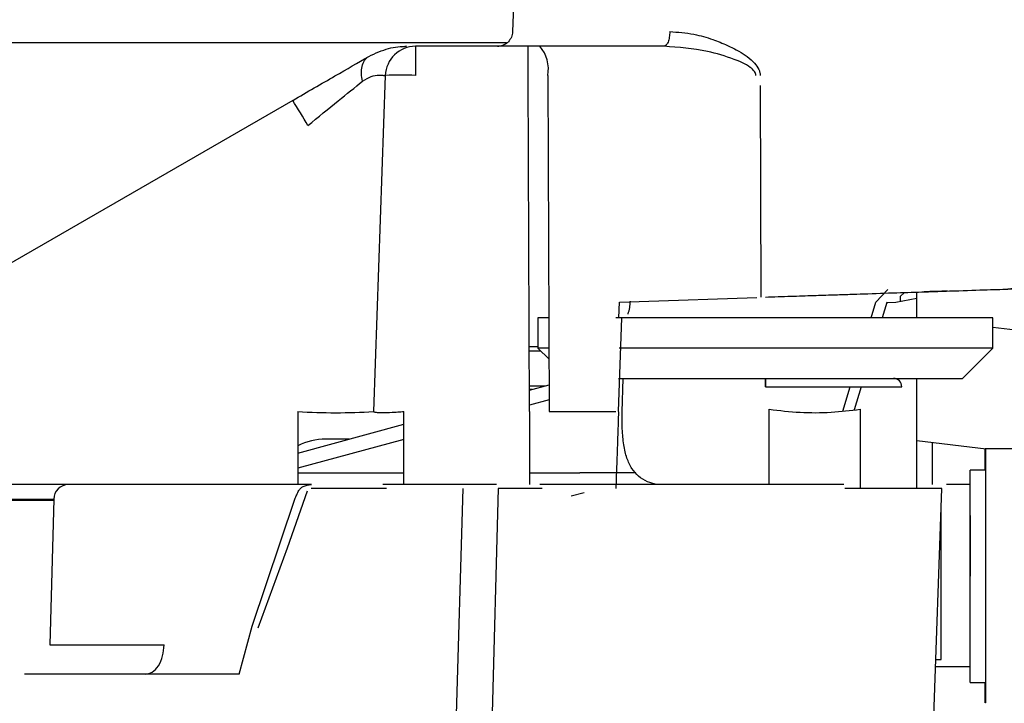
# Model space of a CAD drawing. Units: inches. Extents: x 0.2 to 16.7, y -10.9 to 10.7.
# Drawn here: x 2.1 to 2.2, y -10.2 to -10.1 of the extents above; entities that cross this region are included whole.
import ezdxf

# ---------------------------------------------------------------- set-up
doc = ezdxf.new("R2010")
doc.units = ezdxf.units.IN
doc.header["$MEASUREMENT"] = 0

msp = doc.modelspace()

# ---------------------------------------------------------------- linework, layer by layer
at = {"color": 7, "linetype": 'Continuous', "lineweight": 25}
for p, q in [((2.118304350199997, -10.11383367561869), (2.118145104599998, -10.11839384821869)), ((2.117702111199998, -10.11921243431869), (2.047791612099997, -10.11921243431869)), ((2.110499166299999, -10.11944918411869), (2.110139608899997, -10.11952219071869)), ((2.119260345099997, -10.11944918411869), (2.111146186899999, -10.11944918411869)), ((2.111146186899999, -10.11944918411869), (2.111146186899999, -10.12156011681869)), ((2.119260345099997, -10.12156011681869), (2.119260345099997, -10.11944918411869)), ((2.120108981199998, -10.11944918411869), (2.119260345099997, -10.11944918411869)), ((2.129064865899998, -10.11944918411869), (2.120108981199998, -10.11944918411869)), ((2.108960292199997, -10.12156011681869), (2.108114589399998, -10.14577743701869)), ((2.119371680099999, -10.14577743701869), (2.119260345099997, -10.12156011681869)), ((2.120674716899998, -10.12156011681869), (2.120786051899998, -10.14577743701869)), ((2.135991037699998, -10.12227427741869), (2.136052506599999, -10.13754255731869)), ((2.102275889399998, -10.12335099391869), (2.055560618699998, -10.15032209561869)), ((2.144346964899999, -10.13790876351869), (2.145219002199999, -10.13698523041869)), ((2.127269295499998, -10.13785870181869), (2.135762501099999, -10.13756211261869)), ((2.147310444699999, -10.13763968211869), (2.145774503899998, -10.13793470691869)), ((2.146400274499998, -10.13720099091869), (2.146107465999998, -10.13749379941869)), ((2.146107465999998, -10.13749379941869), (2.146107465999998, -10.13787082611869)), ((2.147310444699999, -10.13763968211869), (2.147310444699999, -10.13717113641869)), ((2.147310444699999, -10.13902485131869), (2.147310444699999, -10.13763968211869)), ((2.125814509299998, -10.13903202161869), (2.125853815499999, -10.13790811161869)), ((2.125853815499999, -10.13790811161869), (2.127269295499998, -10.13785870181869)), ((2.144006506599998, -10.13902485131869), (2.144346964899999, -10.13790876351869)), ((2.145145343799998, -10.13792727581869), (2.144810491399998, -10.13902485131869)), ((2.145213331199999, -10.13793874831869), (2.145145343799998, -10.13792727581869)), ((2.145774503899998, -10.13793470691869), (2.145213331199999, -10.13793874831869)), ((2.119970138299998, -10.13902485131869), (2.119970138299998, -10.14121218011869)), ((2.120755024099997, -10.13902485131869), (2.119970138299998, -10.13902485131869)), ((2.152778505999999, -10.13902485131869), (2.125578541699998, -10.13902485131869)), ((2.125781917099998, -10.14578447691869), (2.126017493699999, -10.13903906151869)), ((2.126476196499999, -10.13876189731869), (2.126483171199999, -10.13873934351869)), ((2.152778505999999, -10.14121218011869), (2.152778505999999, -10.13902485131869)), ((2.237416384499998, -10.14983894861869), (2.152778505999999, -10.13971802261869)), ((2.119350234399999, -10.14110280061869), (2.119970138299998, -10.14110280061869)), ((2.119970138299998, -10.14121218011869), (2.120768777999999, -10.14201081981869)), ((2.120765127699999, -10.14121218011869), (2.119970138299998, -10.14121218011869)), ((2.152778505999999, -10.14121218011869), (2.125819202599997, -10.14121218011869)), ((2.150591307599997, -10.14339937851869), (2.152778505999999, -10.14121218011869)), ((2.120188832099998, -10.14143080871869), (2.119351733599999, -10.14143080871869)), ((2.125773573499998, -10.14339937851869), (2.150591307599997, -10.14339937851869)), ((2.126050868099998, -10.14579829601869), (2.126122244999998, -10.14339937851869)), ((2.136374322199998, -10.14339937851869), (2.136374322199998, -10.14400090051869)), ((2.136374322199998, -10.14400090051869), (2.136374322199998, -10.14339937851869)), ((2.147310444699999, -10.15133753871869), (2.147310444699999, -10.14339937851869)), ((2.120459347499999, -10.14394614561869), (2.119363271299997, -10.14394614561869)), ((2.119364640099999, -10.14424325621869), (2.120777251999998, -10.14385984141869)), ((2.136374322199998, -10.14400090051869), (2.146216845499998, -10.14400090051869)), ((2.141955413199998, -10.14574927731869), (2.142488752299998, -10.14400090051869)), ((2.143292671899998, -10.14400090051869), (2.142784168099999, -10.14566805751869)), ((2.119549437999998, -10.14419319461869), (2.119364379399999, -10.14418824051869)), ((2.120782271199998, -10.14495076801869), (2.119369659299998, -10.14533418291869)), ((2.102649852499999, -10.14577743701869), (2.102649852499999, -10.15105463831869)), ((2.110300484099998, -10.15105463831869), (2.110300484099998, -10.14577743701869)), ((2.119371680099999, -10.14577743701869), (2.119371680099999, -10.15105463831869)), ((2.120786051899998, -10.14577743701869), (2.125578997999998, -10.14577743701869)), ((2.136647705699998, -10.15105463831869), (2.136647705699998, -10.14562646991869)), ((2.143209366199999, -10.14562646991869), (2.143209366199999, -10.15133753871869)), ((2.147310444699999, -10.14613334401869), (2.147314225399999, -10.14613725511869)), ((2.102649852499999, -10.14878022311869), (2.110300484099998, -10.14670357741869)), ((2.110300484099998, -10.14779580781869), (2.102649852499999, -10.14987245341869)), ((2.106357477799998, -10.14777377541869), (2.104659553699998, -10.14777377541869)), ((2.147310444699999, -10.14787533281869), (2.152314588399998, -10.14847372591869)), ((2.148404043899998, -10.14800609271869), (2.148404043899998, -10.15105463831869)), ((2.156547404699998, -10.14847372591869), (2.152242624799998, -10.14847372591869)), ((2.102649852499999, -10.15021023911869), (2.110300484099998, -10.15021023911869)), ((2.119371680099999, -10.15021023911869), (2.122993457499998, -10.15021023911869)), ((2.127027330899997, -10.15021023911869), (2.122993457499998, -10.15021023911869)), ((2.152247448399999, -10.15000477781869), (2.151149025599999, -10.15000477781869)), ((2.091056149399998, -10.15105463831869), (2.086096787399997, -10.15105463831869)), ((2.114318778399998, -10.15105463831869), (2.108776863199997, -10.15105463831869)), ((2.142029136799998, -10.15105463831869), (2.122569888999999, -10.15105463831869)), ((2.151145309999999, -10.15105463831869), (2.149437347599997, -10.15105463831869)), ((2.103329660899998, -10.15152357511869), (2.101876895499998, -10.15563697351869)), ((2.114016322699998, -10.17023111601869), (2.114582710199999, -10.15133753871869)), ((2.117106781799999, -10.15133753871869), (2.116598669099998, -10.17023111601869)), ((2.120284913999997, -10.15133753871869), (2.117106781799999, -10.15133753871869)), ((2.122368860299998, -10.15185288681869), (2.123296565099999, -10.15161809251869)), ((2.148440938299998, -10.17023111601869), (2.149100669999997, -10.15133753871869)), ((2.079760534699998, -10.15218650071869), (2.085039039599998, -10.15218650071869)), ((2.079762555399999, -10.15211010461869), (2.085041060399998, -10.15211010461869)), ((2.085041060399998, -10.15211010461869), (2.084759659199998, -10.16261392401869)), ((2.099347543999999, -10.16125183011869), (2.102429789799999, -10.15211010461869)), ((2.151155022499998, -10.15328564061869), (2.151149025599999, -10.15328564061869)), ((2.101876895499998, -10.15563697351869), (2.099755794099998, -10.16139666991869)), ((2.098412538499998, -10.16472459591869), (2.099354192799998, -10.16126030411869)), ((2.151149025599999, -10.16203456481869), (2.151155022499998, -10.16203456481869)), ((2.084759659199998, -10.16261392401869), (2.089646144899998, -10.16261392401869)), ((2.089646144899998, -10.16261392401869), (2.093006141699998, -10.16261392401869)), ((2.148669866099999, -10.16367499621869), (2.149055627499999, -10.16367499621869)), ((2.148652266299999, -10.16417795931869), (2.151145179699999, -10.16417795931869)), ((2.091646524799998, -10.16472485661869), (2.082941926099998, -10.16472485661869)), ((2.098412538499998, -10.16472459591869), (2.091646524799998, -10.16472485661869)), ((2.151149025599999, -10.16531542761869), (2.152247448399999, -10.16531542761869))]:
    msp.add_line(p, q, dxfattribs=at)
at = {"color": 7, "linetype": 'Continuous', "lineweight": 25, "flags": 128}
msp.add_lwpolyline([(2.152237801099998, -10.15000477781869), (2.152238257399999, -10.14970440791869), (2.152239952199999, -10.14892336811869), (2.152241712199999, -10.14852404821869), (2.152243537399999, -10.14852404821869), (2.152245362499999, -10.14892336811869), (2.152246992099998, -10.14970440791869), (2.152248491399998, -10.15083327191869), (2.152249729899998, -10.15226041991869), (2.152250642499999, -10.15392366591869), (2.152251229099997, -10.15575013361869), (2.152251359499997, -10.15766003751869), (2.152251229099997, -10.15957007171869), (2.152250642499999, -10.16139653951869), (2.152249729899998, -10.16305965511869), (2.152248491399998, -10.16448693351869), (2.152246992099998, -10.16561566711869), (2.152245362499999, -10.16639683731869), (2.152243537399999, -10.16679615721869), (2.152241712199999, -10.16679615721869), (2.152239952199999, -10.16639683731869), (2.152238257399999, -10.16561566711869), (2.152237801099998, -10.16531542761869)], dxfattribs=at)
at = {"color": 7, "linetype": 'Continuous', "lineweight": 25}
for centre, radius, start, end in [((2.111146158499999, -10.12163646091869), 0.0021872265966756, 90, 178.0000000001106), ((2.118230003899997, -10.12108403081869), 0.0024906383264998, 348.98008507964, 41.02563748534452), ((2.110053239599997, -10.13724852491869), 0.0157264326285459, 86.01487557919603, 93.98512442079753), ((2.076970835299997, -10.13981201071869), 0.0301879253635117, 29.01683393430086, 33.04412798720296), ((2.145615343199998, -10.14400085281869), 0.000601487314086, 0, 89.99991509407671), ((2.105382220899999, -10.10658471661869), 0.0392878501606071, 266.0120073220992, 273.9879926778982), ((2.104659525199999, -10.15214827191869), 0.0043744531933509, 90, 117.3492700145114), ((-0.784022569400002, -10.15766010271869), 2.935181578045455, 359.8505651889001, 0.1494348110999888), ((2.086115016699997, -10.15212859911869), 0.0010741155712944, 90.97243776485712, 179.01340988756), ((-0.7744209577000021, -10.15732111591869), 2.923483490012563, 359.8754736228999, 0.0936630368999731), ((3.141096208599999, -10.15641694041869), 0.9899521353265853, 179.8187684487, 180.0719471507001)]:
    msp.add_arc(centre, radius, start, end, dxfattribs=at)
for points, knots in [([(2.118145104601348, -10.11839384817419), (2.118127205494407, -10.11852939314446), (2.118090001102013, -10.11881113168468), (2.117906852201193, -10.11902916089788), (2.117811816599666, -10.11914229582435)], [0, 0, 0, 0, 0.4811019825933021, 1, 1, 1, 1]), ([(2.129478591453719, -10.11839384817419), (2.12947129429919, -10.11852797586972), (2.129456127038454, -10.11880676258345), (2.129359445380777, -10.11916136222223), (2.129221827113627, -10.11940443797192), (2.129115852342474, -10.11943464902046), (2.129064865862739, -10.11944918413101)], [0, 0, 0, 0, 0.2405378037800578, 0.4999619472641653, 0.7594221741227264, 1, 1, 1, 1]), ([(2.129478591453719, -10.11839384817419), (2.130060929459583, -10.11843447341419), (2.131096513999386, -10.11850671817591), (2.132493956314793, -10.11891441138703), (2.133578123037625, -10.11933876512767), (2.134613403066679, -10.11987024997589), (2.135431953991816, -10.12042070415409), (2.135868746225189, -10.12102243007257), (2.135983045637955, -10.12133539837551), (2.135994079565831, -10.1214865811305), (2.135999446494614, -10.12156011678237)], [0, 0, 0, 0, 0.238075251785386, 0.423374479382406, 0.5708675602201677, 0.690630947447368, 0.8736437962146236, 0.9421158600035712, 0.9718450165324972, 1, 1, 1, 1]), ([(2.117052157227169, -10.11944918413101), (2.117188240492718, -10.11943606007094), (2.11747112380541, -10.11940877840942), (2.117695419915659, -10.1192333388102), (2.117811816599666, -10.11914229582435)], [0, 0, 0, 0, 0.4810579466684938, 1, 1, 1, 1]), ([(2.107765135622746, -10.12018185714859), (2.108251394997291, -10.11995732005198), (2.109251202348444, -10.11949564496346), (2.110075677256004, -10.11946495033347), (2.110499166261212, -10.11944918413101)], [0, 0, 0, 0, 0.4863530699027835, 1, 1, 1, 1]), ([(2.13569399224547, -10.12156011678237), (2.135688573326441, -10.12151102549066), (2.135677105595091, -10.12140713655232), (2.135551063159332, -10.12118796931403), (2.135063150822779, -10.12077140187105), (2.133903048481709, -10.12028390545662), (2.131823781264695, -10.11966207367937), (2.130114079406175, -10.11953014587316), (2.129064865862739, -10.11944918413101)], [0, 0, 0, 0, 0.0203115099497378, 0.0429840228577853, 0.1025991623808831, 0.282586947576845, 0.5597364025263344, 1, 1, 1, 1]), ([(2.102275889405357, -10.12335099387178), (2.10332225688078, -10.12274691528885), (2.10531412442435, -10.12159698990281), (2.106976187298448, -10.12063736980224), (2.107765135622746, -10.12018185714859)], [0, 0, 0, 0, 0.5253198079367893, 1, 1, 1, 1]), ([(2.107323119988207, -10.12196817132775), (2.107285707068016, -10.12178516820103), (2.107208182958372, -10.12140596352019), (2.107257884390997, -10.12088333387485), (2.107433804229025, -10.12043808907965), (2.107655272735975, -10.12026681855026), (2.107765135622746, -10.12018185714859)], [0, 0, 0, 0, 0.2346460647648376, 0.4862151139045884, 0.7451290409500411, 1, 1, 1, 1]), ([(2.103369488623857, -10.12516885731611), (2.104118803506585, -10.12455909154765), (2.105527280452357, -10.12341292316504), (2.106750607432438, -10.12242875733797), (2.107323119988207, -10.12196817132775)], [0, 0, 0, 0, 0.532003654713159, 1, 1, 1, 1]), ([(2.107323119988207, -10.12196817132775), (2.107536152233235, -10.12183398566691), (2.107995776776887, -10.12154447539526), (2.108323275979474, -10.12153887358843), (2.108498981960105, -10.1215358681736)], [0, 0, 0, 0, 0.4634918826021041, 1, 1, 1, 1]), ([(2.108498981960105, -10.1215358681736), (2.108630436840199, -10.12153892559447), (2.108899417068452, -10.12154518162516), (2.108939697458476, -10.12155506405292), (2.108960292186564, -10.12156011678237)], [0, 0, 0, 0, 0.4887157727102655, 1, 1, 1, 1]), ([(2.136374322164018, -10.13753082413924), (2.136991089333986, -10.13751056986126), (2.138158526770134, -10.13747223188947), (2.139795054829326, -10.13741869956475), (2.141212903558236, -10.13737192290186), (2.142413854046813, -10.13733228138122), (2.143965300314315, -10.13728088177309), (2.145826818537694, -10.13721991997695), (2.147896401084326, -10.13715199468822), (2.150077960521553, -10.1370797238686), (2.152203642229917, -10.13701074519821), (2.153973580819168, -10.13695254379272), (2.155016705147018, -10.13691831446027), (2.155375797488809, -10.13690421715883), (2.154973420863465, -10.1369244098393), (2.15444948040296, -10.13692559888603), (2.153877233268011, -10.13695572360187), (2.153876407385843, -10.13695576707865)], [0, 0, 0, 0, 0.0501826826168062, 0.0949874526176787, 0.1344085071295632, 0.1684473962445898, 0.1971021949954301, 0.2691703670674295, 0.3366170009190864, 0.3994433894590574, 0.5046897074331507, 0.60709833668588, 0.7066924991528525, 0.8034714966680817, 0.9002590866924536, 0.9998560512818194, 1, 1, 1, 1]), ([(2.149519284386367, -10.13709839061624), (2.149237605535381, -10.13710765801747), (2.148700164357717, -10.1371253401509), (2.148108566321133, -10.13714479823417), (2.147827031342826, -10.13715405812131)], [0, 0, 0, 0, 0.5241110333438477, 1, 1, 1, 1]), ([(2.126483171242253, -10.13873934351166), (2.12652424901705, -10.13859349393988), (2.126603929112646, -10.13831058407246), (2.126625596702915, -10.13798413353224), (2.126636093920121, -10.13782597924811)], [0, 0, 0, 0, 0.5155337037582709, 0.9999999999999999, 0.9999999999999999, 0.9999999999999999, 0.9999999999999999]), ([(2.108114589363604, -10.14577743702182), (2.108122984935852, -10.14578954553317), (2.108139538688325, -10.14581342017731), (2.108315516402497, -10.1458453469863), (2.108713149513195, -10.14586349890761), (2.109310005032164, -10.14584536313146), (2.109857775656295, -10.14581343762762), (2.11015155938067, -10.145789547431), (2.110300484111962, -10.14577743702182)], [0, 0, 0, 0, 0.1307953160345394, 0.2578922821154953, 0.500335234716767, 0.7426610140011317, 0.8695498213099921, 1, 1, 1, 1]), ([(2.125781526014386, -10.14579647087601), (2.125762436131451, -10.14634279934748), (2.125717403555591, -10.14763157510471), (2.125664751039546, -10.14914006035119), (2.125627348140148, -10.15021101764933), (2.125605107929177, -10.15084809323626), (2.125590684299498, -10.15126004423713), (2.125588887870341, -10.15131177978812), (2.125587993435275, -10.15133753871698)], [0, 0, 0, 0, 0.1830510449124229, 0.4318130233717494, 0.5720567783456882, 0.7139415372098424, 0.8575726081962805, 1, 1, 1, 1]), ([(2.128513014459998, -10.15105463828136), (2.128294549522057, -10.15099256200896), (2.127807657923116, -10.15085421296396), (2.127210964492265, -10.15046898745067), (2.126709823452277, -10.14990195236449), (2.126355570671615, -10.14914221989236), (2.126137625408413, -10.14817523887406), (2.126036685697674, -10.14703765421545), (2.126046093956123, -10.14621549365798), (2.126050868088109, -10.14579829604011)], [0, 0, 0, 0, 0.1062785071120242, 0.2368623210157448, 0.3648834562862133, 0.5057359795801213, 0.6609086799214368, 0.8279313089265978, 1, 1, 1, 1]), ([(2.136647705672535, -10.14562646987692), (2.137391175020369, -10.14571176927662), (2.138878617420852, -10.14588242586687), (2.141075983197963, -10.14587412441786), (2.142514576304405, -10.14570712481189), (2.143209366167971, -10.14562646987692)], [0, 0, 0, 0, 0.3406673631433796, 0.6815655304112301, 1, 1, 1, 1]), ([(2.086096787418834, -10.15105463828136), (2.085847146678301, -10.15105463828136), (2.085345809985926, -10.15105463828136), (2.083819351086957, -10.15105463828136), (2.081907640221763, -10.15105463828136), (2.080475687282147, -10.15105463828136), (2.079762555407237, -10.15105463828136)], [0, 0, 0, 0, 0.2489636322390844, 0.4999769013705944, 0.750981753688445, 1, 1, 1, 1]), ([(2.103624555306935, -10.15105463828136), (2.103061343873433, -10.15105463828136), (2.101918887662011, -10.15105463828136), (2.099971174228996, -10.15105463828136), (2.097991285319928, -10.15105463828136), (2.096087168258574, -10.15105463828136), (2.094344871298688, -10.15105463828136), (2.092856890979128, -10.15105463828136), (2.091688500344102, -10.15105463828136), (2.091264948875374, -10.15105463828136), (2.091056149387121, -10.15105463828136)], [0, 0, 0, 0, 0.1232468805810071, 0.2500023186368063, 0.3767564324764726, 0.500001403303564, 0.6232437611540383, 0.7500015251300458, 0.8767574723011934, 1, 1, 1, 1]), ([(2.102717644302166, -10.15148876659961), (2.102757927485685, -10.15143045717847), (2.102847871582576, -10.15130026418561), (2.103159548788915, -10.15110013107489), (2.103425110336129, -10.15107415050006), (2.103624555306935, -10.15105463828136)], [0, 0, 0, 0, 0.1680219811378053, 0.375158665010709, 1, 1, 1, 1]), ([(2.116969047076154, -10.15105463828136), (2.116363910141395, -10.15105463828136), (2.115136558175855, -10.15105463828136), (2.114593888687947, -10.15105463828136), (2.114318778433024, -10.15105463828136)], [0, 0, 0, 0, 0.4930427063700796, 1, 1, 1, 1]), ([(2.122569889041415, -10.15105463828136), (2.122113757456681, -10.15105463828136), (2.121202091539665, -10.15105463828136), (2.120464803227495, -10.15105463828136), (2.120096400578328, -10.15105463828136)], [0, 0, 0, 0, 0.5003275610286584, 1, 1, 1, 1]), ([(2.102429789849708, -10.15211010460704), (2.102476564004672, -10.15200008943002), (2.102575918498532, -10.15176640263784), (2.102668597018866, -10.15158484856261), (2.102717644302166, -10.15148876659961)], [0, 0, 0, 0, 0.4707804664438757, 1, 1, 1, 1]), ([(2.109040794960295, -10.15133753871698), (2.108806951283254, -10.15133753871697), (2.108339273380443, -10.15133753871698), (2.107091510578547, -10.15133753871698), (2.105526237412567, -10.15133753871697), (2.1042451175325, -10.15133753871697), (2.103604543686259, -10.15133753871698)], [0, 0, 0, 0, 0.2500055997784736, 0.5000010950726554, 0.749995120184362, 1, 1, 1, 1]), ([(2.149100669962978, -10.15133753871698), (2.149002718020535, -10.15133753871697), (2.148806812651049, -10.15133753871697), (2.147268466358003, -10.15133753871698), (2.14501212569825, -10.15133753871698), (2.143070613185532, -10.15133753871698), (2.14209986194802, -10.15133753871698)], [0, 0, 0, 0, 0.2500000581339533, 0.5000039053677778, 0.7500032451832813, 0.9999999999999999, 0.9999999999999999, 0.9999999999999999, 0.9999999999999999]), ([(2.091646524789276, -10.16472485665813), (2.09181412627154, -10.16469573190346), (2.092162488496633, -10.16463519565878), (2.092614365619454, -10.16414906520709), (2.092932347073734, -10.16343986297703), (2.092982125793576, -10.16288222687847), (2.093006076491026, -10.16261392400677)], [0, 0, 0, 0, 0.2405578734758018, 0.5000031917088045, 0.7594298865242274, 1, 1, 1, 1])]:
    msp.add_open_spline(points, degree=3, knots=knots, dxfattribs=at)

doc.saveas('drawing.dxf')
